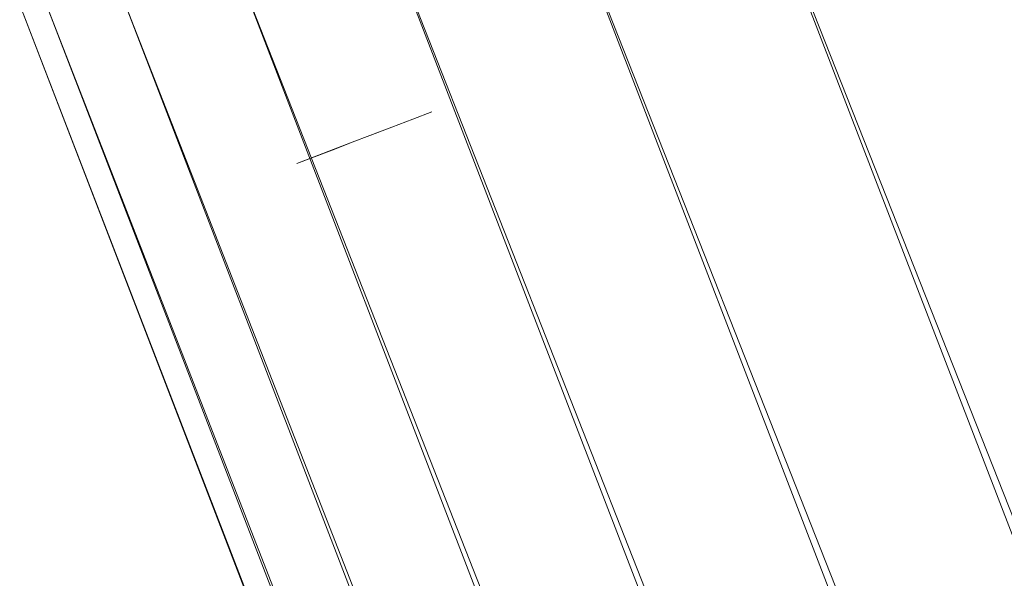
# Model space of a CAD drawing. Units: inches. Extents: x 15 to 10095, y 9 to 7137.
# Drawn here: x 3765 to 3824, y 5431 to 5464 of the extents above; entities that cross this region are included whole.
import ezdxf

# ---------------------------------------------------------------- set-up
doc = ezdxf.new("R2010")
doc.units = ezdxf.units.IN
doc.header["$MEASUREMENT"] = 0

# ---------------------------------------------------------------- blocks, each defined once
blk = doc.blocks.new('03_DWG-540226-East')
at = {"lineweight": 9}
for p, q in [((-6177.772, 2454.722), (-6225.431, 2575.56)), ((-6225.431, 2575.56), (-6178.954, 2454.722)), ((-6190.121, 2454.936), (-6236.08, 2571.464)), ((-6236.08, 2571.464), (-6191.213, 2454.809)), ((-6200.895, 2453.08), (-6246.004, 2567.648)), ((-6246.004, 2567.648), (-6201.754, 2452.599)), ((-6209.299, 2449.13), (-6254.523, 2564.37)), ((-6254.523, 2564.37), (-6209.903, 2448.357)), ((-6213.021, 2438.872), (-6261.061, 2561.856)), ((-6261.061, 2561.856), (-6212.607, 2435.876)), ((-5783.078, 1306.829), (-6265.173, 2560.275)), ((-5778.968, 1308.41), (-6265.173, 2560.275)), ((-6266.574, 2559.735), (-5784.481, 1306.29)), ((-5783.078, 1306.829), (-6266.574, 2559.735)), ((-6241.886, 2553.311), (-6243.013, 2552.877)), ((-6245.528, 2551.91), (-6243.013, 2552.877)), ((-6246.488, 2551.541), (-6244.28, 2552.391)), ((-6244.28, 2552.391), (-6245.528, 2551.91)), ((-6244.28, 2552.391), (-6245.528, 2551.91)), ((-6246.488, 2551.541), (-6249.961, 2550.205)), ((-6246.488, 2551.541), (-6247.849, 2551.017)), ((-6246.488, 2551.541), (-6247.849, 2551.017)), ((-6249.961, 2550.205), (-6247.849, 2551.017))]:
    blk.add_line(p, q, dxfattribs=at)

msp = doc.modelspace()

# ---------------------------------------------------------------- block references
at = {"lineweight": 9}
msp.add_blockref('03_DWG-540226-East', (10031.396, 2905.546), dxfattribs=at)

doc.saveas('drawing.dxf')
